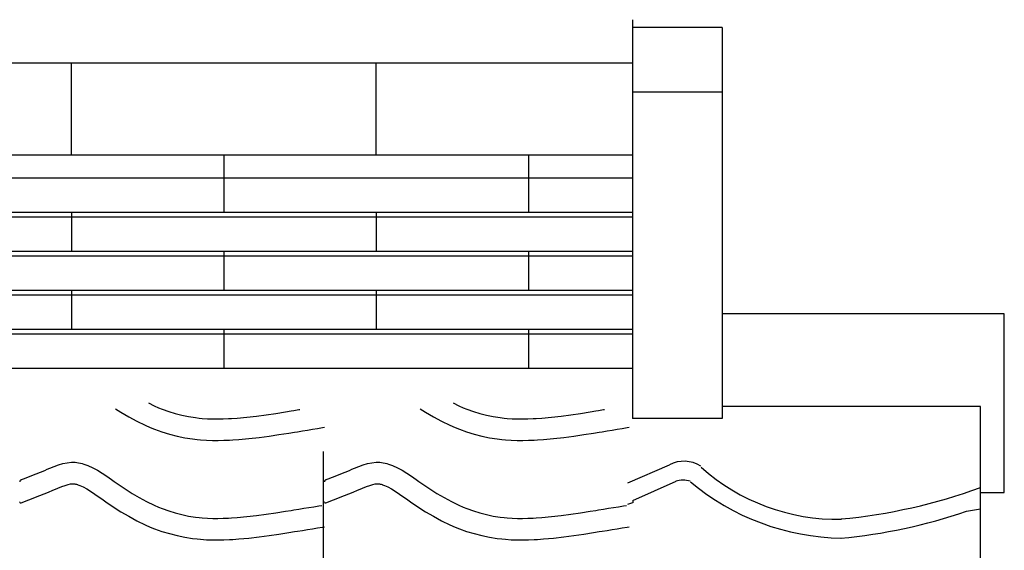
# Model space of a CAD drawing. Extents: x -526 to 8890, y 65 to 5861.
# Drawn here: x 2138 to 2962, y 3312 to 3756 of the extents above; entities that cross this region are included whole.
import ezdxf

# ---------------------------------------------------------------- set-up
doc = ezdxf.new("R2010")
doc.units = 0
doc.header["$LTSCALE"] = 20
doc.header["$MEASUREMENT"] = 0
doc.layers.add('_0-0_', color=7, linetype='CONTINUOUS')
doc.layers.add('_0-b_', color=7, linetype='CONTINUOUS')

# ---------------------------------------------------------------- blocks, each defined once
blk = doc.blocks.new('-000-KAE7MU')
at = {"layer": '_0-b_', "color": 7, "linetype": 'Continuous'}
for p, q in [((430.19, 74.65), (430.19, -58.83)), ((430.19, 60.09), (-451.85, 60.09)), ((242.35, 29.29), (242.35, 60.09)), ((344.35, 29.29), (344.35, 60.09)), ((344.72, 29.29), (-451.85, 29.29)), ((293.35, 29.29), (293.35, 10.06)), ((430.19, 29.29), (344.72, 29.29)), ((395.35, 29.29), (395.35, 10.06)), ((430.19, 21.56), (-451.85, 21.56)), ((430.19, 10.06), (-451.85, 10.06)), ((242.35, 10.06), (242.35, -2.99)), ((344.35, 10.06), (344.35, -2.99)), ((430.19, 8.51), (-451.85, 8.51)), ((430.19, -2.99), (-451.85, -2.99)), ((293.35, -2.99), (293.35, -16.04)), ((395.35, -2.99), (395.35, -16.04)), ((430.19, -4.53), (-451.85, -4.53)), ((430.19, -16.04), (-451.85, -16.04)), ((242.35, -16.04), (242.35, -29.08)), ((344.35, -16.04), (344.35, -29.08)), ((430.19, -17.58), (-451.85, -17.58)), ((430.19, -29.08), (-451.85, -29.08)), ((293.35, -29.08), (293.35, -42.13)), ((395.35, -29.08), (395.35, -42.13)), ((430.19, -30.63), (-451.85, -30.63)), ((430.19, -42.13), (-451.85, -42.13))]:
    blk.add_line(p, q, dxfattribs=at)

msp = doc.modelspace()

# ---------------------------------------------------------------- linework, layer by layer
at = {"layer": '_0-0_', "color": 7, "linetype": 'Continuous'}
for p, q in [((2650.97, 3756.06), (2650.97, 3422.36)), ((2725.97, 3749.5), (2650.97, 3749.5)), ((2725.97, 3749.5), (2725.97, 3422.36)), ((2725.97, 3695.27), (2650.97, 3695.27)), ((2725.97, 3695.27), (2691.37, 3695.27)), ((2962.04, 3509.94), (2725.97, 3509.94)), ((2962.04, 3360.29), (2962.04, 3509.94)), ((2218.19, 3430.42), (2222.67, 3427.56)), ((2245.73, 3435.27), (2250.56, 3432.94)), ((2250.56, 3432.94), (2254.28, 3431.32)), ((2254.28, 3431.32), (2257.35, 3430.09)), ((2257.35, 3430.09), (2262.74, 3428.16)), ((2262.74, 3428.16), (2268.22, 3426.48)), ((2360.41, 3427.84), (2365.08, 3428.59)), ((2365.08, 3428.59), (2367.51, 3428.98)), ((2367.51, 3428.98), (2371.7, 3429.66)), ((2371.7, 3429.66), (2372.49, 3429.79)), ((2473.19, 3430.42), (2477.67, 3427.56)), ((2500.73, 3435.27), (2505.56, 3432.94)), ((2505.56, 3432.94), (2509.28, 3431.32)), ((2509.28, 3431.32), (2512.35, 3430.09)), ((2512.35, 3430.09), (2517.74, 3428.16)), ((2517.74, 3428.16), (2523.22, 3426.48)), ((2615.41, 3427.84), (2620.08, 3428.59)), ((2620.08, 3428.59), (2622.51, 3428.98)), ((2622.51, 3428.98), (2626.7, 3429.66)), ((2626.7, 3429.66), (2627.49, 3429.79)), ((2942.04, 3432.39), (2725.97, 3432.39)), ((2942.04, 1968.01), (2942.04, 3432.39)), ((2222.67, 3427.56), (2229.24, 3423.65)), ((2229.24, 3423.65), (2236.06, 3419.96)), ((2236.06, 3419.96), (2243.05, 3416.58)), ((2268.22, 3426.48), (2273.77, 3425.05)), ((2273.77, 3425.05), (2279.39, 3423.89)), ((2279.39, 3423.89), (2285.04, 3422.99)), ((2285.04, 3422.99), (2288.34, 3422.6)), ((2288.34, 3422.6), (2290.86, 3422.37)), ((2290.86, 3422.37), (2295.22, 3422.08)), ((2295.22, 3422.08), (2299.58, 3421.94)), ((2299.58, 3421.94), (2303.95, 3421.93)), ((2303.95, 3421.93), (2308.31, 3422.02)), ((2308.31, 3422.02), (2312.68, 3422.2)), ((2312.68, 3422.2), (2315.21, 3422.35)), ((2315.21, 3422.35), (2319.93, 3422.68)), ((2319.93, 3422.68), (2328.06, 3423.42)), ((2328.06, 3423.42), (2336.17, 3424.34)), ((2336.17, 3424.34), (2344.26, 3425.4)), ((2344.26, 3425.4), (2352.34, 3426.58)), ((2352.34, 3426.58), (2360.41, 3427.84)), ((2477.67, 3427.56), (2484.24, 3423.65)), ((2484.24, 3423.65), (2491.06, 3419.96)), ((2491.06, 3419.96), (2498.05, 3416.58)), ((2523.22, 3426.48), (2528.77, 3425.05)), ((2528.77, 3425.05), (2534.39, 3423.89)), ((2534.39, 3423.89), (2540.04, 3422.99)), ((2540.04, 3422.99), (2543.34, 3422.6)), ((2543.34, 3422.6), (2545.86, 3422.37)), ((2545.86, 3422.37), (2550.22, 3422.08)), ((2550.22, 3422.08), (2554.58, 3421.94)), ((2554.58, 3421.94), (2558.95, 3421.93)), ((2558.95, 3421.93), (2563.31, 3422.02)), ((2563.31, 3422.02), (2567.68, 3422.2)), ((2567.68, 3422.2), (2570.21, 3422.35)), ((2570.21, 3422.35), (2574.93, 3422.68)), ((2574.93, 3422.68), (2583.06, 3423.42)), ((2583.06, 3423.42), (2591.17, 3424.34)), ((2591.17, 3424.34), (2599.26, 3425.4)), ((2599.26, 3425.4), (2607.34, 3426.58)), ((2607.34, 3426.58), (2615.41, 3427.84)), ((2725.97, 3422.36), (2650.97, 3422.36)), ((2243.05, 3416.58), (2247.35, 3414.71)), ((2247.35, 3414.71), (2250.97, 3413.26)), ((2250.97, 3413.26), (2257.06, 3411.08)), ((2370.4, 3411.22), (2374.6, 3411.9)), ((2374.6, 3411.9), (2378.8, 3412.59)), ((2378.8, 3412.59), (2383, 3413.28)), ((2383, 3413.28), (2387.2, 3413.97)), ((2387.2, 3413.97), (2391.38, 3414.66)), ((2391.38, 3414.66), (2393, 3414.93)), ((2498.05, 3416.58), (2502.35, 3414.71)), ((2502.35, 3414.71), (2505.97, 3413.26)), ((2505.97, 3413.26), (2512.06, 3411.08)), ((2625.4, 3411.22), (2629.6, 3411.9)), ((2629.6, 3411.9), (2633.8, 3412.59)), ((2633.8, 3412.59), (2638, 3413.28)), ((2638, 3413.28), (2642.2, 3413.97)), ((2642.2, 3413.97), (2646.38, 3414.66)), ((2646.38, 3414.66), (2648, 3414.93)), ((2257.06, 3411.08), (2263.33, 3409.15)), ((2263.33, 3409.15), (2269.7, 3407.51)), ((2269.7, 3407.51), (2276.16, 3406.17)), ((2276.16, 3406.17), (2282.58, 3405.16)), ((2282.58, 3405.16), (2286.45, 3404.7)), ((2286.45, 3404.7), (2289.45, 3404.42)), ((2289.45, 3404.42), (2294.34, 3404.1)), ((2294.34, 3404.1), (2299.25, 3403.94)), ((2299.25, 3403.94), (2304.1, 3403.93)), ((2304.1, 3403.93), (2308.88, 3404.03)), ((2308.88, 3404.03), (2313.57, 3404.22)), ((2313.57, 3404.22), (2316.35, 3404.38)), ((2316.35, 3404.38), (2321.37, 3404.73)), ((2321.37, 3404.73), (2329.89, 3405.51)), ((2329.89, 3405.51), (2338.36, 3406.47)), ((2338.36, 3406.47), (2346.74, 3407.58)), ((2346.74, 3407.58), (2355.03, 3408.79)), ((2355.03, 3408.79), (2363.22, 3410.06)), ((2363.22, 3410.06), (2367.95, 3410.82)), ((2367.95, 3410.82), (2370.4, 3411.22)), ((2512.06, 3411.08), (2518.33, 3409.15)), ((2518.33, 3409.15), (2524.7, 3407.51)), ((2524.7, 3407.51), (2531.16, 3406.17)), ((2531.16, 3406.17), (2537.58, 3405.16)), ((2537.58, 3405.16), (2541.45, 3404.7)), ((2541.45, 3404.7), (2544.45, 3404.42)), ((2544.45, 3404.42), (2549.34, 3404.1)), ((2549.34, 3404.1), (2554.25, 3403.94)), ((2554.25, 3403.94), (2559.1, 3403.93)), ((2559.1, 3403.93), (2563.88, 3404.03)), ((2563.88, 3404.03), (2568.57, 3404.22)), ((2568.57, 3404.22), (2571.35, 3404.38)), ((2571.35, 3404.38), (2576.37, 3404.73)), ((2576.37, 3404.73), (2584.89, 3405.51)), ((2584.89, 3405.51), (2593.36, 3406.47)), ((2593.36, 3406.47), (2601.74, 3407.58)), ((2601.74, 3407.58), (2610.03, 3408.79)), ((2610.03, 3408.79), (2618.22, 3410.06)), ((2618.22, 3410.06), (2622.95, 3410.82)), ((2622.95, 3410.82), (2625.4, 3411.22)), ((2392.39, 1973.84), (2392.39, 3394.59)), ((2155.42, 3377.4), (2159.01, 3378.86)), ((2159.01, 3378.86), (2161.1, 3379.72)), ((2161.1, 3379.72), (2163.17, 3380.58)), ((2163.17, 3380.58), (2166.76, 3382.03)), ((2166.76, 3382.03), (2170.37, 3383.36)), ((2170.37, 3383.36), (2174.01, 3384.47)), ((2174.01, 3384.47), (2177.69, 3385.27)), ((2177.69, 3385.27), (2181.39, 3385.66)), ((2181.39, 3385.66), (2183.55, 3385.67)), ((2183.55, 3385.67), (2184.4, 3385.62)), ((2184.4, 3385.62), (2185.86, 3385.46)), ((2185.86, 3385.46), (2187.33, 3385.24)), ((2187.33, 3385.24), (2188.78, 3384.94)), ((2188.78, 3384.94), (2190.23, 3384.58)), ((2190.23, 3384.58), (2191.66, 3384.17)), ((2191.66, 3384.17), (2192.49, 3383.9)), ((2192.49, 3383.9), (2195, 3382.99)), ((2195, 3382.99), (2199.18, 3381.11)), ((2199.18, 3381.11), (2203.21, 3378.92)), ((2203.21, 3378.92), (2207.13, 3376.49)), ((2410.42, 3377.4), (2414.01, 3378.86)), ((2414.01, 3378.86), (2416.1, 3379.72)), ((2416.1, 3379.72), (2418.17, 3380.58)), ((2418.17, 3380.58), (2421.76, 3382.03)), ((2421.76, 3382.03), (2425.37, 3383.36)), ((2425.37, 3383.36), (2429.01, 3384.47)), ((2429.01, 3384.47), (2432.69, 3385.27)), ((2432.69, 3385.27), (2436.39, 3385.66)), ((2436.39, 3385.66), (2438.55, 3385.67)), ((2438.55, 3385.67), (2439.4, 3385.62)), ((2439.4, 3385.62), (2440.86, 3385.46)), ((2440.86, 3385.46), (2442.33, 3385.24)), ((2442.33, 3385.24), (2443.78, 3384.94)), ((2443.78, 3384.94), (2445.23, 3384.58)), ((2445.23, 3384.58), (2446.66, 3384.17)), ((2446.66, 3384.17), (2447.49, 3383.9)), ((2447.49, 3383.9), (2450, 3382.99)), ((2450, 3382.99), (2454.18, 3381.11)), ((2454.18, 3381.11), (2458.21, 3378.92)), ((2458.21, 3378.92), (2462.13, 3376.49)), ((2647.04, 3368.35), (2681.72, 3383.53)), ((2139.3, 3371.01), (2140.42, 3371.46)), ((2140.42, 3371.46), (2141.23, 3371.78)), ((2141.23, 3371.78), (2144.76, 3373.16)), ((2144.76, 3373.16), (2148.3, 3374.56)), ((2148.3, 3374.56), (2151.85, 3375.97)), ((2151.85, 3375.97), (2155.42, 3377.4)), ((2207.13, 3376.49), (2210.97, 3373.9)), ((2210.97, 3373.9), (2214.78, 3371.23)), ((2214.78, 3371.23), (2216.98, 3369.67)), ((2394.3, 3371.01), (2395.42, 3371.46)), ((2395.42, 3371.46), (2396.23, 3371.78)), ((2396.23, 3371.78), (2399.76, 3373.16)), ((2399.76, 3373.16), (2403.3, 3374.56)), ((2403.3, 3374.56), (2406.85, 3375.97)), ((2406.85, 3375.97), (2410.42, 3377.4)), ((2462.13, 3376.49), (2465.97, 3373.9)), ((2465.97, 3373.9), (2469.78, 3371.23)), ((2469.78, 3371.23), (2471.98, 3369.67)), ((2162.16, 3360.71), (2165.82, 3362.2)), ((2165.82, 3362.2), (2167.97, 3363.08)), ((2167.97, 3363.08), (2169.98, 3363.92)), ((2169.98, 3363.92), (2173.24, 3365.23)), ((2173.24, 3365.23), (2176.12, 3366.29)), ((2176.12, 3366.29), (2178.57, 3367.04)), ((2178.57, 3367.04), (2180.56, 3367.48)), ((2180.56, 3367.48), (2182.34, 3367.67)), ((2182.34, 3367.67), (2183.02, 3367.67)), ((2183.02, 3367.67), (2182.94, 3367.67)), ((2182.94, 3367.67), (2183.56, 3367.61)), ((2183.56, 3367.61), (2184.15, 3367.51)), ((2184.15, 3367.51), (2184.82, 3367.38)), ((2184.82, 3367.38), (2185.55, 3367.2)), ((2185.55, 3367.2), (2186.41, 3366.95)), ((2186.41, 3366.95), (2186.65, 3366.87)), ((2186.65, 3366.87), (2188.22, 3366.3)), ((2188.22, 3366.3), (2191.18, 3364.97)), ((2191.18, 3364.97), (2194.17, 3363.35)), ((2194.17, 3363.35), (2197.36, 3361.37)), ((2216.98, 3369.67), (2220.34, 3367.33)), ((2220.34, 3367.33), (2226.19, 3363.39)), ((2226.19, 3363.39), (2232.11, 3359.61)), ((2417.16, 3360.71), (2420.82, 3362.2)), ((2420.82, 3362.2), (2422.97, 3363.08)), ((2422.97, 3363.08), (2424.98, 3363.92)), ((2424.98, 3363.92), (2428.24, 3365.23)), ((2428.24, 3365.23), (2431.12, 3366.29)), ((2431.12, 3366.29), (2433.57, 3367.04)), ((2433.57, 3367.04), (2435.56, 3367.48)), ((2435.56, 3367.48), (2437.34, 3367.67)), ((2437.34, 3367.67), (2438.02, 3367.67)), ((2438.02, 3367.67), (2437.94, 3367.67)), ((2437.94, 3367.67), (2438.56, 3367.61)), ((2438.56, 3367.61), (2439.15, 3367.51)), ((2439.15, 3367.51), (2439.82, 3367.38)), ((2439.82, 3367.38), (2440.55, 3367.2)), ((2440.55, 3367.2), (2441.41, 3366.95)), ((2441.41, 3366.95), (2441.65, 3366.87)), ((2441.65, 3366.87), (2443.22, 3366.3)), ((2443.22, 3366.3), (2446.18, 3364.97)), ((2446.18, 3364.97), (2449.17, 3363.35)), ((2449.17, 3363.35), (2452.36, 3361.37)), ((2471.98, 3369.67), (2475.34, 3367.33)), ((2475.34, 3367.33), (2481.19, 3363.39)), ((2481.19, 3363.39), (2487.11, 3359.61)), ((2651.21, 3353.53), (2687.4, 3369.69)), ((2139.32, 3351.68), (2145.72, 3354.19)), ((2145.75, 3354.21), (2147.8, 3355.02)), ((2147.8, 3355.02), (2151.35, 3356.41)), ((2151.35, 3356.41), (2154.93, 3357.82)), ((2154.93, 3357.82), (2158.53, 3359.25)), ((2158.53, 3359.25), (2162.16, 3360.71)), ((2197.36, 3361.37), (2200.78, 3359.07)), ((2200.78, 3359.07), (2204.42, 3356.51)), ((2204.42, 3356.51), (2206.64, 3354.94)), ((2206.64, 3354.94), (2210.17, 3352.48)), ((2232.11, 3359.61), (2238.13, 3356.04)), ((2238.13, 3356.04), (2244.27, 3352.71)), ((2394.32, 3351.68), (2400.72, 3354.19)), ((2400.75, 3354.21), (2402.8, 3355.02)), ((2402.8, 3355.02), (2406.35, 3356.41)), ((2406.35, 3356.41), (2409.93, 3357.82)), ((2409.93, 3357.82), (2413.53, 3359.25)), ((2413.53, 3359.25), (2417.16, 3360.71)), ((2452.36, 3361.37), (2455.78, 3359.07)), ((2455.78, 3359.07), (2459.42, 3356.51)), ((2459.42, 3356.51), (2461.64, 3354.94)), ((2461.64, 3354.94), (2465.17, 3352.48)), ((2487.11, 3359.61), (2493.13, 3356.04)), ((2493.13, 3356.04), (2499.27, 3352.71)), ((2942.04, 3360.29), (2962.04, 3360.29)), ((2210.17, 3352.48), (2216.31, 3348.34)), ((2216.31, 3348.34), (2222.67, 3344.28)), ((2244.27, 3352.71), (2250.56, 3349.67)), ((2250.56, 3349.67), (2254.28, 3348.05)), ((2254.28, 3348.05), (2257.35, 3346.82)), ((2257.35, 3346.82), (2262.74, 3344.89)), ((2365.08, 3345.32), (2367.51, 3345.71)), ((2367.51, 3345.71), (2371.7, 3346.39)), ((2371.7, 3346.39), (2375.89, 3347.08)), ((2375.89, 3347.08), (2380.08, 3347.77)), ((2380.08, 3347.77), (2384.26, 3348.46)), ((2384.26, 3348.46), (2388.45, 3349.15)), ((2388.45, 3349.15), (2390.87, 3349.55)), ((2465.17, 3352.48), (2471.31, 3348.34)), ((2471.31, 3348.34), (2477.67, 3344.28)), ((2499.27, 3352.71), (2505.56, 3349.67)), ((2505.56, 3349.67), (2509.28, 3348.05)), ((2509.28, 3348.05), (2512.35, 3346.82)), ((2512.35, 3346.82), (2517.74, 3344.89)), ((2620.08, 3345.32), (2622.51, 3345.71)), ((2622.51, 3345.71), (2626.7, 3346.39)), ((2626.7, 3346.39), (2630.89, 3347.08)), ((2630.89, 3347.08), (2635.08, 3347.77)), ((2635.08, 3347.77), (2639.26, 3348.46)), ((2639.26, 3348.46), (2643.45, 3349.15)), ((2643.45, 3349.15), (2645.87, 3349.55)), ((2647.04, 3350.7), (2651.21, 3351.95)), ((2651.21, 3353.53), (2651.21, 3351.59)), ((2930.48, 3344.6), (2942.04, 3346.6)), ((2222.67, 3344.28), (2229.24, 3340.38)), ((2229.24, 3340.38), (2236.06, 3336.69)), ((2262.74, 3344.89), (2268.22, 3343.2)), ((2268.22, 3343.2), (2273.77, 3341.78)), ((2273.77, 3341.78), (2279.39, 3340.61)), ((2279.39, 3340.61), (2285.04, 3339.72)), ((2285.04, 3339.72), (2288.34, 3339.33)), ((2288.34, 3339.33), (2290.86, 3339.09)), ((2290.86, 3339.09), (2295.22, 3338.81)), ((2295.22, 3338.81), (2299.58, 3338.67)), ((2299.58, 3338.67), (2303.95, 3338.65)), ((2303.95, 3338.65), (2308.31, 3338.75)), ((2308.31, 3338.75), (2312.68, 3338.93)), ((2312.68, 3338.93), (2315.21, 3339.07)), ((2315.21, 3339.07), (2319.93, 3339.4)), ((2319.93, 3339.4), (2328.06, 3340.14)), ((2328.06, 3340.14), (2336.17, 3341.06)), ((2336.17, 3341.06), (2344.26, 3342.13)), ((2344.26, 3342.13), (2352.34, 3343.31)), ((2352.34, 3343.31), (2360.41, 3344.57)), ((2360.41, 3344.57), (2365.08, 3345.32)), ((2477.67, 3344.28), (2484.24, 3340.38)), ((2484.24, 3340.38), (2491.06, 3336.69)), ((2517.74, 3344.89), (2523.22, 3343.2)), ((2523.22, 3343.2), (2528.77, 3341.78)), ((2528.77, 3341.78), (2534.39, 3340.61)), ((2534.39, 3340.61), (2540.04, 3339.72)), ((2540.04, 3339.72), (2543.34, 3339.33)), ((2543.34, 3339.33), (2545.86, 3339.09)), ((2545.86, 3339.09), (2550.22, 3338.81)), ((2550.22, 3338.81), (2554.58, 3338.67)), ((2554.58, 3338.67), (2558.95, 3338.65)), ((2558.95, 3338.65), (2563.31, 3338.75)), ((2563.31, 3338.75), (2567.68, 3338.93)), ((2567.68, 3338.93), (2570.21, 3339.07)), ((2570.21, 3339.07), (2574.93, 3339.4)), ((2574.93, 3339.4), (2583.06, 3340.14)), ((2583.06, 3340.14), (2591.17, 3341.06)), ((2591.17, 3341.06), (2599.26, 3342.13)), ((2599.26, 3342.13), (2607.34, 3343.31)), ((2607.34, 3343.31), (2615.41, 3344.57)), ((2615.41, 3344.57), (2620.08, 3345.32)), ((2236.06, 3336.69), (2243.05, 3333.3)), ((2243.05, 3333.3), (2247.35, 3331.44)), ((2247.35, 3331.44), (2250.97, 3329.99)), ((2250.97, 3329.99), (2257.06, 3327.8)), ((2374.6, 3328.63), (2378.8, 3329.31)), ((2378.8, 3329.31), (2383, 3330.01)), ((2383, 3330.01), (2387.2, 3330.7)), ((2387.2, 3330.7), (2391.38, 3331.39)), ((2391.38, 3331.39), (2393, 3331.66)), ((2491.06, 3336.69), (2498.05, 3333.3)), ((2498.05, 3333.3), (2502.35, 3331.44)), ((2502.35, 3331.44), (2505.97, 3329.99)), ((2505.97, 3329.99), (2512.06, 3327.8)), ((2629.6, 3328.63), (2633.8, 3329.31)), ((2633.8, 3329.31), (2638, 3330.01)), ((2638, 3330.01), (2642.2, 3330.7)), ((2642.2, 3330.7), (2646.38, 3331.39)), ((2646.38, 3331.39), (2648, 3331.66)), ((2257.06, 3327.8), (2263.33, 3325.88)), ((2263.33, 3325.88), (2269.7, 3324.24)), ((2269.7, 3324.24), (2276.16, 3322.9)), ((2276.16, 3322.9), (2282.58, 3321.89)), ((2282.58, 3321.89), (2286.45, 3321.43)), ((2286.45, 3321.43), (2289.45, 3321.15)), ((2289.45, 3321.15), (2294.34, 3320.83)), ((2294.34, 3320.83), (2299.25, 3320.67)), ((2308.88, 3320.75), (2313.57, 3320.95)), ((2313.57, 3320.95), (2316.35, 3321.11)), ((2316.35, 3321.11), (2321.37, 3321.46)), ((2321.37, 3321.46), (2329.89, 3322.24)), ((2329.89, 3322.24), (2338.36, 3323.2)), ((2338.36, 3323.2), (2346.74, 3324.3)), ((2346.74, 3324.3), (2355.03, 3325.51)), ((2355.03, 3325.51), (2363.22, 3326.79)), ((2363.22, 3326.79), (2367.95, 3327.55)), ((2367.95, 3327.55), (2370.4, 3327.94)), ((2370.4, 3327.94), (2374.6, 3328.63)), ((2512.06, 3327.8), (2518.33, 3325.88)), ((2518.33, 3325.88), (2524.7, 3324.24)), ((2524.7, 3324.24), (2531.16, 3322.9)), ((2531.16, 3322.9), (2537.58, 3321.89)), ((2537.58, 3321.89), (2541.45, 3321.43)), ((2541.45, 3321.43), (2544.45, 3321.15)), ((2544.45, 3321.15), (2549.34, 3320.83)), ((2549.34, 3320.83), (2554.25, 3320.67)), ((2563.88, 3320.75), (2568.57, 3320.95)), ((2568.57, 3320.95), (2571.35, 3321.11)), ((2571.35, 3321.11), (2576.37, 3321.46)), ((2576.37, 3321.46), (2584.89, 3322.24)), ((2584.89, 3322.24), (2593.36, 3323.2)), ((2593.36, 3323.2), (2601.74, 3324.3)), ((2601.74, 3324.3), (2610.03, 3325.51)), ((2610.03, 3325.51), (2618.22, 3326.79)), ((2618.22, 3326.79), (2622.95, 3327.55)), ((2622.95, 3327.55), (2625.4, 3327.94)), ((2625.4, 3327.94), (2629.6, 3328.63)), ((2299.25, 3320.67), (2304.1, 3320.65)), ((2304.1, 3320.65), (2308.88, 3320.75)), ((2554.25, 3320.67), (2559.1, 3320.65)), ((2559.1, 3320.65), (2563.88, 3320.75))]:
    msp.add_line(p, q, dxfattribs=at)
for centre, radius, start, end in [((2693.92, 3360.03), 26.47, 57.92375, 117.43317), ((2822.64, 3509.59), 171.73, 228.22926, 271.01785), ((2140.04, 3369.15), 2, 111.70473, 179.9557), ((2395.04, 3369.15), 2, 111.70473, 179.9557), ((2693.07, 3353.19), 17.57, 69.91801, 110.08197), ((2828.88, 3523.11), 200.99, 229.91573, 269.11334), ((2782.67, 3799.83), 463.61, 275.28586, 290.10498), ((2138.96, 3352.61), 1, 179.4557, 291.48737), ((2393.96, 3352.61), 1, 179.4557, 291.48737), ((2786.05, 3764), 443.57, 275.04543, 289.00266)]:
    msp.add_arc(centre, radius, start, end, dxfattribs=at)

# ---------------------------------------------------------------- block references
at = {"layer": '_0-0_', "xscale": 2.5, "yscale": 2.5}
msp.add_blockref('-000-KAE7MU', (1575.5, 3569.43), dxfattribs=at)

doc.saveas('drawing.dxf')
